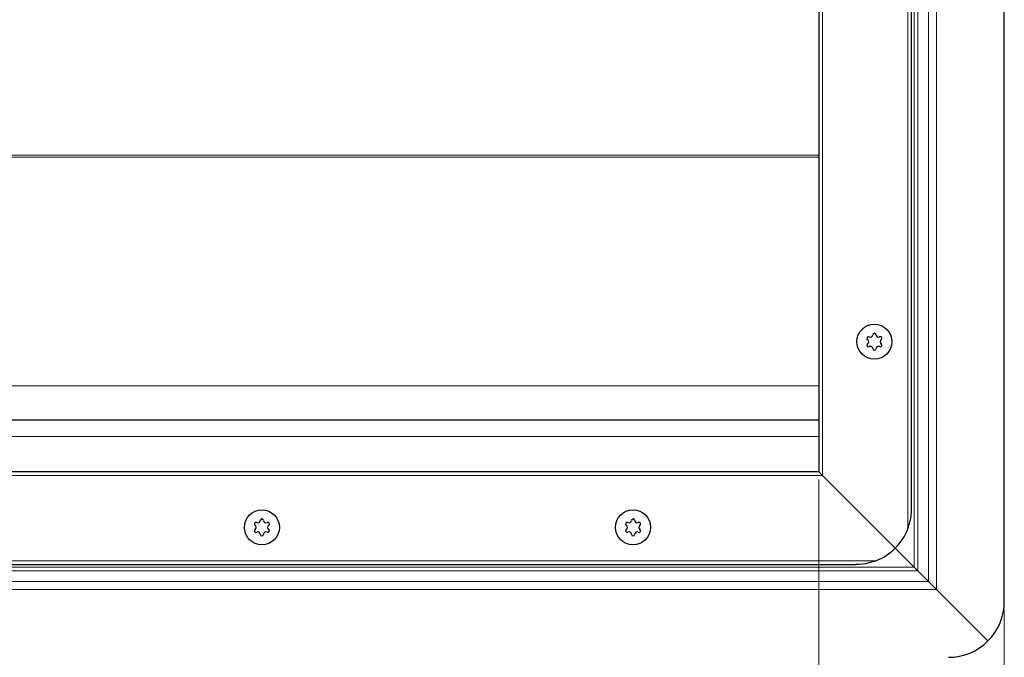
# Model space of a CAD drawing. Units: millimetres. Extents: x 0 to 420, y 0 to 297.
# Drawn here: x 304 to 342, y 156 to 180 of the extents above; entities that cross this region are included whole.
import ezdxf

# ---------------------------------------------------------------- set-up
doc = ezdxf.new("R2010")
doc.units = ezdxf.units.MM
doc.styles.add('SLDTEXTSTYLE0', font='TXT', dxfattribs={"width": 0.605})
doc.dimstyles.new('SLDDIMSTYLE0', dxfattribs={"dimtxt": 2.568319, "dimasz": 2.5, "dimexe": 0, "dimexo": 0.0625, "dimgap": 0.64208, "dimtad": 1, "dimlfac": 7, "dimrnd": 1e-09, "dimzin": 12, "dimdsep": 46, "dimtxsty": 'SLDTEXTSTYLE0', "dimsah": 1, "dimcen": 0.09, "dimadec": 0, "dimazin": 3, "dimtfac": 1, "dimtdec": 3, "dimtofl": 0, "dimtmove": 0, "dimatfit": 3, "dimfxl": 0, "dimfrac": 2, "dimtolj": 1, "dimtzin": 12, "dimarcsym": 0})

# ---------------------------------------------------------------- blocks, each defined once
blk = doc.blocks.new('_D_3')
at = {"color": 7, "linetype": 'Continuous', "lineweight": 0}
for p, q in [((49.484, 162.505), (49.484, 137.162)), ((335.198, 162.505), (335.198, 137.162)), ((49.484, 138.162), (335.198, 138.162))]:
    blk.add_line(p, q, dxfattribs=at)
at = {"color": 7, "linetype": 'Continuous', "lineweight": 18}
for points in [[(49.484, 138.162), (51.984, 137.787), (51.984, 138.537)], [(335.198, 138.162), (332.698, 138.537), (332.698, 137.787)]]:
    blk.add_solid(points, dxfattribs=at)
at = {"color": 7, "linetype": 'Continuous', "lineweight": 18, "insert": (188.421, 141.573), "char_height": 2.6458, "attachment_point": 1, "style": 'SLDTEXTSTYLE0'}
blk.add_mtext('2000', dxfattribs=at)
blk = doc.blocks.new('_D_4')
at = {"color": 7, "linetype": 'Continuous', "lineweight": 0}
for p, q in [((42.341, 157.505), (42.341, 130.162)), ((342.341, 157.505), (342.341, 130.162)), ((42.341, 131.162), (342.341, 131.162))]:
    blk.add_line(p, q, dxfattribs=at)
at = {"color": 7, "linetype": 'Continuous', "lineweight": 18}
for points in [[(42.341, 131.162), (44.841, 130.787), (44.841, 131.537)], [(342.341, 131.162), (339.841, 131.537), (339.841, 130.787)]]:
    blk.add_solid(points, dxfattribs=at)
at = {"color": 7, "linetype": 'Continuous', "lineweight": 18, "insert": (188.421, 134.573), "char_height": 2.6458, "attachment_point": 1, "style": 'SLDTEXTSTYLE0'}
blk.add_mtext('2100', dxfattribs=at)

msp = doc.modelspace()

# ---------------------------------------------------------------- linework, layer by layer
at = {"color": 7, "linetype": 'Continuous', "lineweight": 25}
for p, q in [((342.3409, 157.8052), (342.3409, 192.0909)), ((338.7695, 161.3766), (338.7695, 188.5195)), ((335.1981, 187.0909), (335.1981, 162.8052)), ((192.3409, 164.8052), (335.1981, 164.8052)), ((335.1981, 162.8052), (49.4838, 162.8052)), ((335.3409, 162.6623), (335.1981, 162.8052)), ((335.1981, 162.8052), (335.3409, 162.6623)), ((338.1419, 159.8614), (335.3409, 162.6623)), ((335.3409, 162.6623), (338.1419, 159.8614)), ((338.8665, 159.1368), (338.1419, 159.8614)), ((338.1419, 159.8614), (338.8665, 159.1368)), ((48.0552, 159.2338), (336.6267, 159.2338)), ((339.4297, 158.5736), (339.018, 158.9853)), ((341.7133, 156.29), (339.7327, 158.2705)), ((339.7327, 158.2705), (341.7133, 156.29))]:
    msp.add_line(p, q, dxfattribs=at)
at = {"color": 8, "linetype": 'Continuous', "lineweight": 18}
for p, q in [((339.7327, 158.2705), (339.7327, 191.6256)), ((339.4297, 158.5736), (339.4297, 191.3225)), ((338.8665, 159.1368), (338.8665, 190.7593)), ((339.018, 190.9108), (339.018, 158.9853)), ((338.6267, 160.6073), (338.6267, 189.2888)), ((335.3409, 187.2338), (335.3409, 162.6623)), ((202.9895, 174.9854), (335.1981, 174.9854)), ((335.1981, 174.9107), (202.9895, 174.9107)), ((199.0395, 166.1093), (335.1981, 166.1093)), ((192.3409, 164.1623), (335.1981, 164.1623)), ((335.3409, 162.6623), (49.3409, 162.6623)), ((47.2859, 159.3766), (337.396, 159.3766)), ((192.3409, 159.1368), (338.8665, 159.1368)), ((339.018, 158.9853), (192.3409, 158.9853)), ((339.4297, 158.5736), (192.3409, 158.5736)), ((339.7327, 158.2705), (192.3409, 158.2705))]:
    msp.add_line(p, q, dxfattribs=at)
at = {"color": 7, "linetype": 'Continuous', "lineweight": 25}
for centre in [(337.3409, 167.8052), (337.3409, 167.8052), (313.7695, 160.6623), (313.7695, 160.6623), (328.0552, 160.6623), (328.0552, 160.6623)]:
    msp.add_circle(centre, 0.6736, dxfattribs=at)
for centre, radius, start, end in [((337.1127, 167.937), 0.0629, 62.19338, 237.80662), ((337.0297, 167.8052), 0.0929, 302.19338, 57.80662), ((337.1853, 168.0747), 0.0929, 242.19338, 357.80662), ((337.3409, 168.0688), 0.0629, 2.19338, 177.80662), ((337.4966, 168.0747), 0.0929, 182.19338, 297.80662), ((337.5692, 167.937), 0.0629, 302.19338, 117.80662), ((337.6522, 167.8052), 0.0929, 122.19338, 237.80662), ((337.1127, 167.6734), 0.0629, 122.19338, 297.80662), ((337.1853, 167.5357), 0.0929, 2.19338, 117.80662), ((337.3409, 167.5416), 0.0629, 182.19338, 357.80662), ((337.4966, 167.5357), 0.0929, 62.19338, 177.80662), ((337.5692, 167.6734), 0.0629, 242.19338, 57.80662), ((313.5412, 160.7941), 0.0629, 62.19338, 237.80662), ((313.4583, 160.6623), 0.0929, 302.19338, 57.80662), ((313.6139, 160.9319), 0.0929, 242.19338, 357.80662), ((313.7695, 160.9259), 0.0629, 2.19338, 177.80662), ((313.9251, 160.9319), 0.0929, 182.19338, 297.80662), ((313.9978, 160.7941), 0.0629, 302.19338, 117.80662), ((314.0807, 160.6623), 0.0929, 122.19338, 237.80662), ((327.827, 160.7941), 0.0629, 62.19338, 237.80662), ((327.744, 160.6623), 0.0929, 302.19338, 57.80662), ((327.8996, 160.9319), 0.0929, 242.19338, 357.80662), ((328.0552, 160.9259), 0.0629, 2.19338, 177.80662), ((328.2108, 160.9319), 0.0929, 182.19338, 297.80662), ((328.2835, 160.7941), 0.0629, 302.19338, 117.80662), ((328.3664, 160.6623), 0.0929, 122.19338, 237.80662), ((313.5412, 160.5305), 0.0629, 122.19338, 297.80662), ((313.6139, 160.3928), 0.0929, 2.19338, 117.80662), ((313.7695, 160.3988), 0.0629, 182.19338, 357.80662), ((313.9251, 160.3928), 0.0929, 62.19338, 177.80662), ((313.9978, 160.5305), 0.0629, 242.19338, 57.80662), ((327.827, 160.5305), 0.0629, 122.19338, 297.80662), ((327.8996, 160.3928), 0.0929, 2.19338, 117.80662), ((328.0552, 160.3988), 0.0629, 182.19338, 357.80662), ((328.2108, 160.3928), 0.0929, 62.19338, 177.80662), ((328.2835, 160.5305), 0.0629, 242.19338, 57.80662), ((336.6267, 161.3766), 2.1429, 315, 338.96053), ((336.6267, 161.3766), 2.1429, 291.03947, 315), ((340.1981, 157.8052), 2.1429, 315, 0), ((340.1981, 157.8052), 2.1429, 270, 315)]:
    msp.add_arc(centre, radius, start, end, dxfattribs=at)
for points, knots in [([(338.6267, 160.6073), (338.6574, 160.6981), (338.7427, 160.9496), (338.7694, 161.2102), (338.7695, 161.3755), (338.7695, 161.3766)], [0, 0, 0, 0, 0.3596384, 0.9956258, 1, 1, 1, 1]), ([(337.396, 159.3766), (337.3051, 159.3458), (337.0537, 159.2606), (336.7931, 159.2339), (336.6278, 159.2338), (336.6267, 159.2338)], [0, 0, 0, 0, 0.3596384, 0.9956258, 1, 1, 1, 1]), ([(339.018, 158.9853), (339.0072, 158.9961), (338.9746, 159.0285), (338.9221, 159.0811), (338.8815, 159.1217), (338.8665, 159.1368)], [0, 0, 0, 0, 0.2377914, 0.7166882, 1, 1, 1, 1]), ([(339.7327, 158.2705), (339.7004, 158.3029), (339.6375, 158.3658), (339.5328, 158.4708), (339.4679, 158.5355), (339.4297, 158.5736)], [0, 0, 0, 0, 0.30326301, 0.59032627, 1, 1, 1, 1])]:
    msp.add_open_spline(points, degree=3, knots=knots, dxfattribs=at)

# ---------------------------------------------------------------- dimensions: what is measured, and where the dimension line sits
at = {"color": 7, "linetype": 'Continuous', "lineweight": 18}
for base, p1, p2, picture, middle in [((335.1981, 138.1623), (49.4838, 162.8052), (335.1981, 162.8052), '_D_3', (192.3409, 138.1623)), ((342.3409, 131.1623), (42.3409, 157.8052), (342.3409, 157.8052), '_D_4', (192.3409, 131.1623))]:
    dim = msp.add_linear_dim(base=base, p1=p1, p2=p2, dimstyle='SLDDIMSTYLE0', dxfattribs=at)
    dim.commit()
    dim.dimension.update_dxf_attribs({"geometry": picture, "text_midpoint": middle, "dimtype": 160})

doc.saveas('drawing.dxf')
